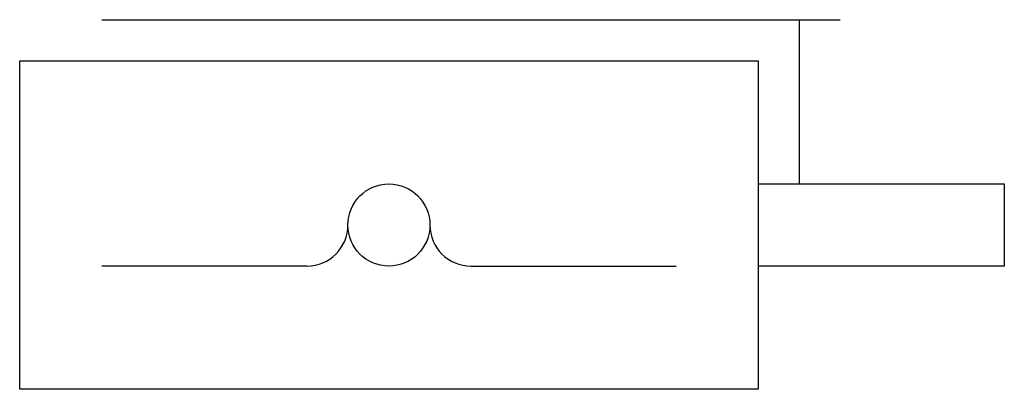
# Model space of a CAD drawing. Extents: x 0 to 24, y 0 to 9.
import ezdxf

# ---------------------------------------------------------------- set-up
doc = ezdxf.new("R2010")
doc.units = 0
doc.layers.add('1', color=7, linetype='CONTINUOUS')

# ---------------------------------------------------------------- blocks, each defined once
blk = doc.blocks.new('B216_00991210')
at = {"layer": '1'}
for p, q in [((-10, 4.5), (8, 4.5)), ((7, 4.5), (7, 0.5)), ((-5, -1.5), (-10, -1.5)), ((-1, -1.5), (4, -1.5))]:
    blk.add_line(p, q, dxfattribs=at)
for points in [[(-12, 3.5), (6, 3.5), (6, -4.5), (-12, -4.5), (-12, 3.5)], [(6, 0.5), (12, 0.5), (12, -1.5), (6, -1.5)]]:
    blk.add_lwpolyline(points, dxfattribs=at)
blk.add_circle((-3, -0.5), 1, dxfattribs=at)
for centre, start, end in [((-5, -0.5), 270, 0), ((-1, -0.5), 180, 270)]:
    blk.add_arc(centre, 1, start, end, dxfattribs=at)

msp = doc.modelspace()

# ---------------------------------------------------------------- block references
at = {"layer": '1'}
msp.add_blockref('B216_00991210', (12, 4.5), dxfattribs=at)

doc.saveas('drawing.dxf')
